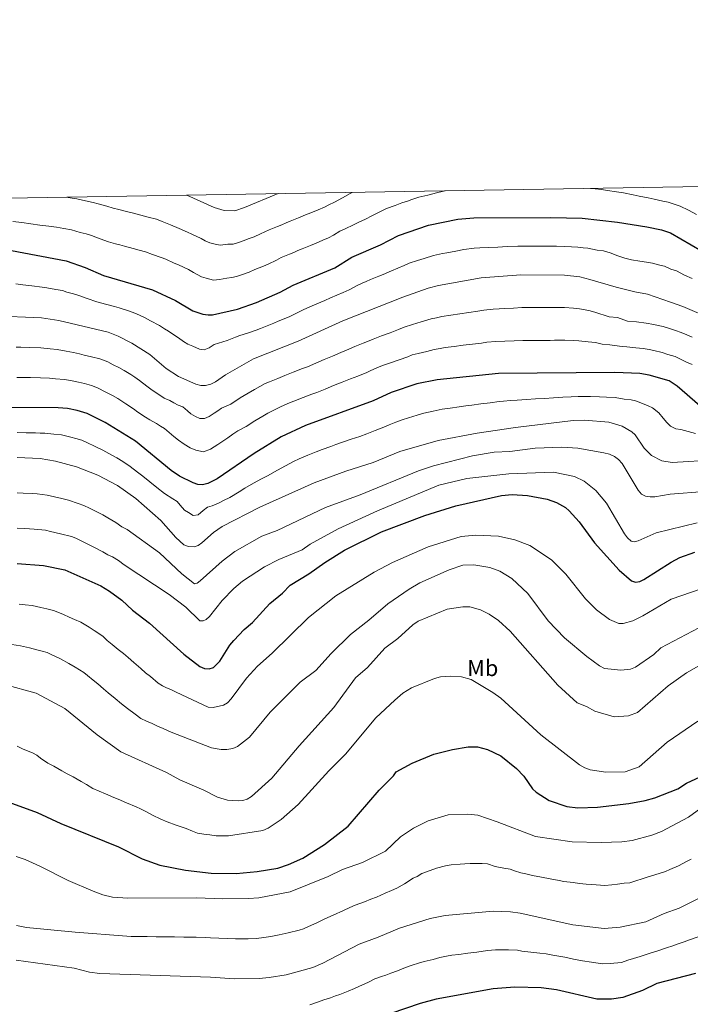
# Model space of a CAD drawing. Units: metres. Extents: x 614309 to 621214, y 4724750 to 4729493.
# Drawn here: x 616577 to 616871, y 4729061 to 4729493 of the extents above; entities that cross this region are included whole.
import ezdxf
from ezdxf.enums import TextEntityAlignment as Align

# ---------------------------------------------------------------- set-up
doc = ezdxf.new("R2010")
doc.units = ezdxf.units.M
doc.header["$MEASUREMENT"] = 0
for name, color, linetype, lineweight in [('Nivel 37', 7, 'Continuous', 0), ('Nivel 4', 7, 'Continuous', 0), ('Nivel 5', 7, 'Continuous', 0), ('Nivel 61', 7, 'Continuous', 0)]:
    doc.layers.add(name, color=color, linetype=linetype, lineweight=lineweight)
doc.styles.add('Style-Arial Narrow', font='txt')

msp = doc.modelspace()

# ---------------------------------------------------------------- linework, layer by layer
at = {"layer": 'Nivel 4', "color": 30, "linetype": 'Continuous', "lineweight": 30, "flags": 128}
for points, elevation in [([(616606, 4729384.24), (616614.06, 4729380.6), (616635.61, 4729374.35), (616645.62, 4729369.71), (616653.17, 4729365.21), (616657.68, 4729363.76), (616659.88, 4729363.34), (616661.88, 4729363.34), (616672.85, 4729365.9), (616681.12, 4729368.75), (616691.44, 4729373.28), (616697.2, 4729376.35), (616715.53, 4729384.03), (616722.91, 4729388.72), (616735.5, 4729394.16), (616743.41, 4729398.16), (616756.6, 4729402.7), (616769.46, 4729405.4), (616776.43, 4729406.02), (616810.2, 4729406.14), (616823.9, 4729405.75), (616839.45, 4729404.04), (616852.21, 4729401.98), (616858.7, 4729400.71), (616862.7, 4729399.31), (616876.25, 4729391.51)], 750), ([(616573.79, 4729391.66), (616597.69, 4729387.15), (616606, 4729384.24)], 750), ([(616875.53, 4729323.55), (616865.54, 4729332.19), (616861.99, 4729334.5), (616853.29, 4729336.93), (616849.23, 4729337.62), (616838.27, 4729338.15), (616787.25, 4729337.65), (616760.33, 4729334.87), (616751.48, 4729333.09), (616740.19, 4729329.41), (616732.25, 4729325.75), (616702.56, 4729314.85), (616691.92, 4729309.97), (616680.13, 4729302.54), (616663.82, 4729291.48), (616659.83, 4729289.46), (616657.46, 4729288.85), (616655.47, 4729289.02), (616653.39, 4729289.76), (616647.37, 4729292.65), (616643.68, 4729295.13), (616628.09, 4729307.96), (616614.75, 4729316.18), (616606.93, 4729320.08), (616602.5, 4729321.45), (616598.29, 4729322.29), (616594.25, 4729322.58), (616572.99, 4729322.72)], 775), ([(616576.26, 4729254.35), (616587.76, 4729253.51), (616597.05, 4729251.61), (616612.95, 4729244.57), (616616.71, 4729242.26), (616622.05, 4729238.23), (616626.77, 4729233.96), (616634.26, 4729228.15), (616649.23, 4729214.61), (616656.24, 4729209.15), (616658.35, 4729208.24), (616660.35, 4729208.09), (616662.22, 4729208.74), (616665.02, 4729211.52), (616669.5, 4729218.56), (616671.19, 4729220.59), (616675.79, 4729225.38), (616679.39, 4729228.44), (616686.96, 4729236.85), (616692.5, 4729241.32), (616695.93, 4729244.8), (616704.07, 4729249.77), (616711.1, 4729254.8), (616719.75, 4729260.27), (616736.01, 4729268.29), (616754.99, 4729275.4), (616768.5, 4729279.66), (616788.54, 4729284.12), (616793.17, 4729284.56), (616799.93, 4729284.23), (616808.6, 4729282.58), (616812.6, 4729281.16), (616816.54, 4729278.91), (616818.26, 4729277.51), (616822.65, 4729272.61), (616829.37, 4729263.42), (616840.16, 4729251.48), (616845.57, 4729246.82), (616847.35, 4729246.24), (616849.17, 4729246.53), (616851.01, 4729247.32), (616862.86, 4729254.95), (616866.78, 4729256.96), (616873.28, 4729259.28)], 800), ([(616572.6, 4729149.73), (616585.05, 4729145.16), (616595.36, 4729140.34), (616620.62, 4729130.04), (616630.98, 4729124.85), (616638.7, 4729121.99), (616649.97, 4729119.81), (616661.29, 4729118.53), (616672.28, 4729118.47), (616681.5, 4729119.22), (616690.54, 4729120.77), (616695.1, 4729122.34), (616701.48, 4729125.15), (616710.93, 4729131.07), (616721.35, 4729139.12), (616734.86, 4729154.92), (616741.2, 4729161.29), (616742.31, 4729162.95), (616749.32, 4729166.82), (616758.85, 4729170.81), (616767.09, 4729172.83), (616773.89, 4729173.98), (616778.02, 4729173.97), (616782.38, 4729172.83), (616788.27, 4729170.07), (616795.16, 4729164.44), (616798.34, 4729161.14), (616802.12, 4729155.6), (616803.73, 4729154.08), (616809.46, 4729150.4), (616817.19, 4729147.72), (616822, 4729147.17), (616830.67, 4729147.51), (616844.33, 4729149.17), (616851.49, 4729150.46), (616855.7, 4729151.64), (616865.79, 4729155.58), (616869.72, 4729158.06), (616875.66, 4729160.84)], 825), ([(616873.58, 4729074.58), (616856.61, 4729070.11), (616850.35, 4729067.12), (616841.71, 4729064.06), (616836.81, 4729063.28), (616830.33, 4729063.27), (616812.64, 4729067.39), (616805.91, 4729068.3), (616794.37, 4729068.54), (616784.89, 4729067.83), (616759.89, 4729063.27), (616752.94, 4729061.4), (616740.08, 4729056.96)], 850)]:
    msp.add_lwpolyline(points, dxfattribs=dict(at, elevation=elevation))
at = {"layer": 'Nivel 5', "color": 30, "linetype": 'Continuous', "lineweight": 0, "flags": 128}
for points, elevation in [([(616597.62, 4729415.02), (616600.29, 4729414.65), (616602.36, 4729414.27), (616606.24, 4729413.34), (616609.49, 4729412.63), (616611.68, 4729412.07), (616615.52, 4729411.04), (616618.3, 4729410.13), (616620.8, 4729409.66), (616624.67, 4729408.65), (616626.6, 4729408.14), (616630.48, 4729407.13), (616633.7, 4729406.31), (616637.31, 4729405.39), (616639.74, 4729404.29), (616643.44, 4729402.81), (616647.29, 4729401.29), (616650.93, 4729399.62), (616652.74, 4729398.79), (616656.95, 4729396.86), (616658.67, 4729395.84), (616660.75, 4729395), (616662.96, 4729394.36), (616665.23, 4729393.94), (616668.51, 4729394.34), (616670.94, 4729394.42), (616673.26, 4729395.1), (616675.36, 4729395.89), (616677.85, 4729396.84), (616680.06, 4729397.64), (616682.88, 4729398.9), (616686.68, 4729400.63), (616690.38, 4729402.16), (616692.22, 4729402.92), (616694.07, 4729403.69), (616695.92, 4729404.45), (616699.61, 4729405.98), (616702.58, 4729407.21), (616705.02, 4729408.15), (616708.1, 4729409.4), (616710.95, 4729410.58), (616712.9, 4729411.69), (616715.27, 4729412.89), (616718.8, 4729414.77), (616722.23, 4729416.61), (616723.12, 4729417.13)], 740), ([(616650.61, 4729415.91), (616662.62, 4729410.44), (616666.91, 4729409.24), (616671.57, 4729409.06), (616675.87, 4729410.48), (616690.69, 4729416.59)], 735), ([(616749.24, 4729413.93), (616752.36, 4729414.99), (616756.24, 4729415.94), (616760.12, 4729416.89), (616763.14, 4729417.67), (616763.81, 4729417.81)], 745), ([(616827.52, 4729418.88), (616829.57, 4729418.72), (616832.45, 4729418.35), (616835.07, 4729417.89), (616839.02, 4729417.29), (616842.08, 4729416.87), (616846.33, 4729416.05), (616848.93, 4729415.48), (616852.85, 4729414.69), (616855.41, 4729414.2), (616859.31, 4729413.32), (616861.66, 4729412.81), (616864.2, 4729412), (616866.94, 4729411.07), (616870.5, 4729409.26), (616874.06, 4729407.46)], 745), ([(616574.3, 4729404.41), (616578.25, 4729403.88), (616582.2, 4729403.34), (616586.16, 4729402.8), (616590.11, 4729402.26), (616593.45, 4729401.83), (616596.74, 4729401.25), (616600.02, 4729400.71), (616603.85, 4729399.58), (616606.42, 4729398.9), (616608.84, 4729398.16), (616612.58, 4729396.81), (616616.18, 4729395.36), (616619.36, 4729394.6), (616621.28, 4729394.07), (616623.21, 4729393.54), (616627.07, 4729392.47), (616629.64, 4729391.78), (616632.4, 4729391.04), (616635.5, 4729389.84), (616639.28, 4729388.55), (616641.45, 4729387.82), (616645.08, 4729386.14), (616646.9, 4729385.31), (616651.29, 4729383.29), (616653.58, 4729381.92), (616656.96, 4729380.1), (616659.02, 4729379.48), (616662.22, 4729378.64), (616664.85, 4729378.94), (616668.12, 4729379.52), (616670.3, 4729379.79), (616672.42, 4729380.28), (616674.94, 4729381.15), (616677.94, 4729382.18), (616680.38, 4729383.26), (616684.25, 4729384.8), (616686.25, 4729385.68), (616689.84, 4729387.44), (616691.94, 4729388.49), (616695.63, 4729390.03), (616697.48, 4729390.8), (616699.33, 4729391.56), (616701.17, 4729392.33), (616704.86, 4729393.87), (616707.27, 4729394.87), (616710.27, 4729396.09), (616712.66, 4729397.25), (616714.93, 4729398.37), (616717.6, 4729400.07), (616720.05, 4729401.13), (616723.64, 4729402.86), (616726.02, 4729404.06), (616728.87, 4729405.38), (616731.65, 4729406.83), (616734.06, 4729407.97), (616738.17, 4729409.98), (616741.91, 4729411.38), (616744.81, 4729412.46), (616747.34, 4729413.3), (616749.24, 4729413.93)], 745), ([(616649.13, 4729351.71), (616651.01, 4729350.48), (616653.23, 4729349.66), (616656.11, 4729348.4), (616658.21, 4729348.11), (616660.39, 4729348.9), (616662.63, 4729350.45), (616668.21, 4729352.22), (616671.9, 4729353.66), (616673.77, 4729354.4), (616677.26, 4729355.37), (616681.01, 4729356.76), (616682.89, 4729357.46), (616685.11, 4729358.28), (616688.8, 4729359.82), (616690.65, 4729360.59), (616695.41, 4729362.59), (616698.12, 4729363.89), (616701.94, 4729365.78), (616705.61, 4729367.38), (616709.27, 4729368.97), (616711.1, 4729369.77), (616713.61, 4729370.88), (616716.38, 4729372.02), (616719.1, 4729373.14), (616721.8, 4729374.41), (616725.34, 4729376.22), (616727.43, 4729377.33), (616729.28, 4729378.1), (616731.13, 4729378.86), (616734.82, 4729380.4), (616736.67, 4729381.16), (616740.36, 4729382.69), (616743.09, 4729383.92), (616745.87, 4729385.03), (616748.1, 4729386.01), (616751.77, 4729387.28), (616754.63, 4729388.19), (616758.74, 4729389.5), (616762.66, 4729390.26), (616764.63, 4729390.64), (616768.55, 4729391.4), (616772.06, 4729392.07), (616776.53, 4729392.68), (616779.02, 4729392.82), (616783.01, 4729392.98), (616787.01, 4729393.15), (616791, 4729393.31), (616795.71, 4729393.53), (616798.71, 4729393.53), (616800.71, 4729393.53), (616802.71, 4729393.53), (616804.71, 4729393.53), (616806.71, 4729393.53), (616809.6, 4729393.53), (616812.6, 4729393.49), (616816.18, 4729393.42), (616819.17, 4729393.25), (616822.02, 4729393.08), (616824.42, 4729392.81), (616826.4, 4729392.59), (616830.52, 4729391.75), (616833.32, 4729391.44), (616836.18, 4729390.65), (616839.49, 4729389.25), (616842.6, 4729388.22), (616845.53, 4729387.57), (616849.13, 4729386.91), (616852.09, 4729386.46), (616854.77, 4729386.04), (616857.98, 4729385.26), (616860.01, 4729384.69), (616862.73, 4729383.49), (616865.24, 4729382.66), (616868.78, 4729380.83), (616872.18, 4729379.29)], 755), ([(616565.59, 4729362.99), (616586.85, 4729362.14), (616594.52, 4729361), (616616.17, 4729355.84), (616620.5, 4729354.12), (616626.54, 4729350.95), (616634.32, 4729346), (616641.5, 4729339.91), (616646.95, 4729336.37), (616654.54, 4729333.04), (616656.73, 4729332.49), (616658.73, 4729332.47), (616661.09, 4729333.03), (616663.09, 4729334.04), (616667.58, 4729337.15), (616679.82, 4729344.1), (616699.39, 4729351.9), (616718.95, 4729360.77), (616745.23, 4729371.22), (616756.35, 4729375.11), (616760.88, 4729376.3), (616779.62, 4729379.62), (616796.99, 4729380.98), (616816.17, 4729380.88), (616822.94, 4729380.09), (616827.2, 4729378.85), (616838.82, 4729375.61), (616847.06, 4729373.47), (616852.56, 4729372.54), (616862.58, 4729369), (616868.1, 4729367.06), (616881.09, 4729361.47)], 760), ([(616575.67, 4729376.94), (616578.63, 4729376.53), (616582.6, 4729376.08), (616587.2, 4729375.6), (616589.16, 4729375.23), (616593.11, 4729374.56), (616596.1, 4729374.07), (616597.99, 4729373.41), (616600.88, 4729372.62), (616603.18, 4729371.92), (616606.94, 4729370.64), (616611.09, 4729369.18), (616614.96, 4729368.16), (616618.95, 4729367.11), (616620.87, 4729366.55), (616624.96, 4729365.13), (616627.76, 4729364.11), (616629.82, 4729363.3), (616631.98, 4729362.23), (616634.64, 4729360.85), (616638.61, 4729358.72), (616640.83, 4729357.34), (616642.55, 4729356.32), (616644.51, 4729354.96), (616646.99, 4729353.36), (616649.13, 4729351.71)], 755), ([(616872.19, 4729353.57), (616869.74, 4729354.63), (616867.29, 4729355.68), (616864.78, 4729356.57), (616861.72, 4729357.6), (616859.48, 4729358.31), (616857.29, 4729358.76), (616855.33, 4729359.13), (616852.02, 4729359.78), (616847.76, 4729360.29), (616843.79, 4729360.7), (616839.42, 4729362.17), (616835.72, 4729362.48), (616829.4, 4729364.63), (616826.89, 4729365.25), (616822.72, 4729366.06), (616820.18, 4729366.27), (616816.2, 4729366.56), (616813.42, 4729366.57), (616811.42, 4729366.57), (616809.42, 4729366.57), (616807.42, 4729366.57), (616805.42, 4729366.57), (616803.42, 4729366.57), (616801.42, 4729366.57), (616799.42, 4729366.57), (616797.42, 4729366.58), (616793.81, 4729366.38), (616789.81, 4729366.16), (616787.48, 4729366.05), (616784.82, 4729365.84), (616780.84, 4729365.49), (616778.19, 4729365.07), (616774.23, 4729364.47), (616770.28, 4729363.87), (616766.33, 4729363.26), (616762.38, 4729362.66), (616759.98, 4729362.14), (616757.68, 4729361.7), (616753.38, 4729360.29), (616749.56, 4729359.15), (616745.9, 4729357.95), (616743.42, 4729356.96), (616739.68, 4729355.56), (616735.93, 4729354.16), (616732.22, 4729352.78), (616729.75, 4729351.79), (616727.9, 4729351.02), (616724.21, 4729349.48), (616720.65, 4729347.91), (616718.18, 4729346.9), (616714.5, 4729345.34), (616710.82, 4729343.78), (616707.14, 4729342.22), (616703.46, 4729340.66), (616700.93, 4729339.67), (616699.07, 4729338.95), (616697.2, 4729338.22), (616693.59, 4729336.82), (616690.51, 4729335.56), (616686.82, 4729334.01), (616684.97, 4729333.24), (616682.65, 4729332.04), (616680.33, 4729330.72), (616677.45, 4729329.05)], 765), ([(616576.03, 4729336), (616578.03, 4729335.96), (616582.03, 4729335.89), (616586.45, 4729335.8), (616590.44, 4729335.59), (616593, 4729335.39), (616597, 4729334.98), (616599.62, 4729334.57), (616603.07, 4729333.81), (616605.68, 4729333.24), (616608.73, 4729332.39), (616611.45, 4729331.42), (616615.1, 4729329.56), (616618.05, 4729328.01), (616620.36, 4729326.7), (616623.86, 4729324.4), (616627.15, 4729322.14), (616629.15, 4729320.71), (616632.54, 4729318.58), (616634.38, 4729317.43), (616637.33, 4729315.7), (616639.06, 4729314.54), (616640.82, 4729313.51), (616642.88, 4729311.82), (616644.94, 4729310.12), (616647, 4729308.43), (616649.38, 4729306.67), (616652.1, 4729305.15), (616654.5, 4729304), (616657.89, 4729303.39), (616660.93, 4729304.54), (616664.17, 4729306.53), (616666.38, 4729308.03), (616668.58, 4729309.52), (616670.79, 4729311.02), (616673, 4729312.52), (616676.67, 4729314.44), (616680.42, 4729316.9), (616683.84, 4729318.98), (616686.12, 4729320.34), (616690.13, 4729322.38), (616691.96, 4729323.18), (616695.62, 4729324.79), (616697.45, 4729325.59), (616701.59, 4729327.16), (616705.33, 4729328.58), (616707.53, 4729329.41), (616711.25, 4729330.88), (616714.96, 4729332.35), (616718.68, 4729333.82), (616722.4, 4729335.29), (616725.51, 4729336.48), (616729.48, 4729338.19), (616731.31, 4729338.99), (616734.97, 4729340.6), (616736.83, 4729341.34), (616739.9, 4729342.39), (616743.68, 4729343.71), (616747.45, 4729345.03), (616749.4, 4729345.8), (616752, 4729346.42), (616755.88, 4729347.38), (616759, 4729348.28), (616761.68, 4729348.66), (616763.87, 4729349.03), (616767.84, 4729349.53), (616771.8, 4729350.04), (616775.77, 4729350.55), (616779.74, 4729351.05), (616782.05, 4729351.37), (616786.04, 4729351.74), (616790.04, 4729351.92), (616794.04, 4729352.05), (616797.85, 4729352.17), (616799.85, 4729352.18), (616801.85, 4729352.19), (616803.85, 4729352.2), (616805.85, 4729352.2), (616807.85, 4729352.21), (616809.85, 4729352.22), (616811.85, 4729352.23), (616813.85, 4729352.24), (616816.24, 4729352.25), (616820.23, 4729352.12), (616822.5, 4729352.03), (616826.58, 4729351.64), (616829.83, 4729351.35), (616832.72, 4729350.53), (616836, 4729350.31), (616838.13, 4729349.99), (616841.4, 4729349.57), (616843.51, 4729349.31), (616847.5, 4729349), (616850.62, 4729348.7), (616853.32, 4729348.2), (616855.29, 4729347.84)], 770), ([(616677.45, 4729329.05), (616674, 4729327.02), (616669.88, 4729324.24), (616665.86, 4729322.5), (616664.21, 4729321.37), (616662.55, 4729320.25), (616660.43, 4729318.81), (616658.31, 4729317.93), (616656.31, 4729318), (616654.42, 4729318.82), (616652.38, 4729320.04), (616650.84, 4729321.31), (616648.78, 4729323), (616646.8, 4729323.79), (616644.89, 4729324.83), (616643.1, 4729325.83), (616640.66, 4729326.9), (616638.7, 4729328.16), (616635.33, 4729330.31), (616633.02, 4729332.13), (616629.85, 4729334.56), (616627.8, 4729336.06), (616625.98, 4729337.21), (616623.14, 4729338.94), (616620.82, 4729340.26), (616618.34, 4729341.54), (616615.97, 4729342.77), (616612.45, 4729344.12), (616608.85, 4729345.04), (616605.6, 4729345.78), (616603.56, 4729346.24), (616600.96, 4729346.86), (616597.7, 4729347.53), (616593.76, 4729348.2), (616590.62, 4729348.57), (616586.65, 4729348.97), (616581.8, 4729349.12), (616577.8, 4729349.24), (616575.8, 4729349.29)], 765), ([(616855.29, 4729347.84), (616858.96, 4729346.86), (616861.46, 4729346.07), (616864.64, 4729345.09), (616866.48, 4729344.3), (616869.6, 4729342.68), (616872.08, 4729341.62)], 770), ([(616873.6, 4729311.42), (616867.16, 4729313.08), (616864.94, 4729313.45), (616862.65, 4729314.59), (616861.04, 4729316.17), (616859.43, 4729318.1), (616857.56, 4729320.42), (616854.76, 4729322.67), (616852.86, 4729323.55), (616849.68, 4729324.82), (616847.36, 4729325.74), (616845.33, 4729326.08), (616842.3, 4729326.48), (616838.39, 4729327.14), (616834.58, 4729327.33), (616831.58, 4729327.41), (616827.59, 4729327.58), (616824.6, 4729327.65), (616822.11, 4729327.57), (616819.12, 4729327.51), (616815.38, 4729327.28), (616811.39, 4729327.02), (616807.41, 4729326.77), (616803.42, 4729326.51), (616799.44, 4729326.26), (616795.45, 4729326), (616792.46, 4729325.86), (616789.46, 4729325.62), (616787.48, 4729325.37), (616783.51, 4729324.87), (616779.54, 4729324.36), (616775.58, 4729323.86), (616772.94, 4729323.45), (616769.97, 4729323.06), (616766.01, 4729322.5), (616762.52, 4729321.97), (616758.59, 4729321.22), (616754.47, 4729320.25), (616751.61, 4729319.35), (616747.78, 4729318.18), (616744.98, 4729317.3), (616742.15, 4729316.33), (616739.37, 4729315.22), (616736.89, 4729314.13), (616733.16, 4729312.68), (616729.44, 4729311.22), (616726.37, 4729310.11), (616722.58, 4729308.82), (616718.8, 4729307.53), (616715.97, 4729306.54), (616713.68, 4729305.69), (616709.92, 4729304.31)], 780), ([(616576.17, 4729300.91), (616586.34, 4729300.45), (616592.96, 4729299.21), (616602.26, 4729296.78), (616611.55, 4729293.06), (616620.2, 4729288.53), (616628.25, 4729282.8), (616639.26, 4729273.22), (616645.79, 4729265.8), (616649.24, 4729262.6), (616651.35, 4729261.77), (616653.76, 4729261.61), (616655.51, 4729262.28), (616657.15, 4729263.42), (616662.27, 4729267.99), (616666.05, 4729270.6), (616682.66, 4729279.05), (616706.37, 4729289.74), (616720.34, 4729294.9), (616732.29, 4729298.69), (616744, 4729303.54), (616760.77, 4729308.35), (616777.83, 4729311.5), (616794.64, 4729314.05), (616819.96, 4729317.06), (616824.93, 4729317.29), (616835.54, 4729316.28), (616841.43, 4729314.54), (616845.65, 4729312.06), (616847.16, 4729310.74), (616851.09, 4729304.87), (616854.32, 4729301.71), (616858.9, 4729299.42), (616863.33, 4729298.69), (616882.51, 4729299.85)], 785), ([(616709.92, 4729304.31), (616707.28, 4729303.34), (616703.58, 4729301.81), (616699.91, 4729300.21), (616697.32, 4729299.03), (616693.8, 4729297.14), (616690.28, 4729295.25), (616685.95, 4729292.85), (616683.3, 4729291.47), (616679.82, 4729289.52), (616676.08, 4729287.39), (616673.53, 4729285.82), (616669.39, 4729283.3), (616666.71, 4729281.95), (616664.72, 4729280.94), (616661.76, 4729279.72), (616659.69, 4729279.07), (616657.8, 4729277.56), (616655.49, 4729275.65), (616653.41, 4729275.4), (616651.36, 4729276.73), (616649.59, 4729277.78), (616647.64, 4729279.99), (616646.32, 4729281.49), (616644.44, 4729282.77), (616640.82, 4729285.1), (616637.47, 4729287.65), (616634.42, 4729290.24), (616631.29, 4729292.63), (616628.93, 4729294.48), (616625.76, 4729296.91), (616622.48, 4729299.12), (616619.89, 4729300.63), (616616.41, 4729302.61), (616613.78, 4729304.03), (616610.36, 4729305.74), (616606.72, 4729307.37), (616604.6, 4729308.43), (616601.89, 4729309.18), (616599.67, 4729309.82), (616595.63, 4729310.75), (616592.26, 4729311.15), (616588.29, 4729311.53), (616586.29, 4729311.54), (616584.2, 4729311.6), (616580.2, 4729311.7), (616576.21, 4729311.81)], 780), ([(616656.46, 4729246.71), (616666.13, 4729255.4), (616671.6, 4729259.58), (616683.49, 4729266.29), (616690.16, 4729268.84), (616711.36, 4729278.98), (616726.52, 4729284.5), (616752.1, 4729295.06), (616758.75, 4729297.19), (616775.81, 4729301.57), (616785.3, 4729303.21), (616792.16, 4729303.54), (616803.3, 4729304.91), (616815.02, 4729305.35), (616822.04, 4729304.98), (616833.44, 4729302.96), (616835.9, 4729302.27), (616838.15, 4729301.22), (616839.88, 4729299.93), (616841.39, 4729298.28), (616848.39, 4729286.52), (616849.94, 4729284.73), (616851.73, 4729283.95), (616853.69, 4729283.59), (616855.83, 4729283.58), (616862.54, 4729284.8), (616877.49, 4729285.99)], 790), ([(616576.23, 4729269.87), (616579.55, 4729269.68), (616581.55, 4729269.55), (616583.61, 4729269.42), (616588.6, 4729268.91), (616590.79, 4729268.4), (616595.21, 4729267.4), (616600.02, 4729266.17), (616601.88, 4729265.43), (616604.87, 4729263.96), (616607.2, 4729262.83), (616610.18, 4729261.37), (616613.71, 4729259.52), (616615.98, 4729258.22), (616618.05, 4729257.31), (616620.6, 4729255.73), (616623.15, 4729253.81), (616642.82, 4729240.8), (616650.1, 4729235.21), (616656.27, 4729229.23), (616657.69, 4729229.16), (616659.02, 4729229.8), (616660.51, 4729231.13), (616666.09, 4729238.18), (616671.2, 4729243.43), (616675, 4729246.68), (616684.61, 4729252.84), (616690.93, 4729256.14), (616701.15, 4729260.34), (616704.71, 4729262.85), (616716.9, 4729269.59), (616734.24, 4729277.52), (616761.12, 4729288.65), (616773.34, 4729291.65), (616791.81, 4729293.64), (616811.4, 4729294.37), (616820.48, 4729292.49), (616824.81, 4729290.53), (616829.94, 4729286.37), (616834.65, 4729280.83), (616842.52, 4729267.42), (616843.75, 4729265.58), (616845.44, 4729264.12), (616846.82, 4729263.84), (616848.46, 4729264.25), (616856.31, 4729267.83), (616874.26, 4729272.23)], 795), ([(616576.2, 4729285.39), (616578.86, 4729285.27), (616582.85, 4729285.05), (616584.97, 4729284.94), (616589.43, 4729284.31), (616592.52, 4729283.64), (616595.75, 4729282.83), (616598.74, 4729282.09), (616603, 4729280.73), (616605.48, 4729279.74), (616607.9, 4729278.62), (616610.87, 4729277.12), (616613.7, 4729275.68), (616616.01, 4729274.37), (616619.4, 4729272.28), (616622.11, 4729270.51), (616624.49, 4729269.21), (616638.62, 4729259.08), (616648.34, 4729249.86), (616653.9, 4729245.43), (616655.09, 4729245.66), (616656.46, 4729246.71)], 790), ([(616577.06, 4729236.45), (616579.72, 4729236.25), (616582.72, 4729235.91), (616586.62, 4729235.03), (616589.21, 4729234.41), (616592.13, 4729233.77), (616594.1, 4729233.03), (616596.54, 4729231.95), (616598.97, 4729230.87), (616601.41, 4729229.79), (616604.07, 4729228.56), (616607.75, 4729226.4), (616610, 4729224.97), (616613.73, 4729222.43), (616615.71, 4729220.64), (616617.93, 4729218.76), (616620.55, 4729216.7), (616622.9, 4729214.86), (616624.92, 4729213.12), (616627.41, 4729210.9), (616630.42, 4729208.27), (616632.53, 4729206.45), (616634.6, 4729204.78), (616638.01, 4729201.92), (616639.91, 4729200.72), (616641.73, 4729199.89), (616643.55, 4729199.07), (616645.9, 4729198), (616659.99, 4729191.3), (616662.19, 4729191.17), (616666.72, 4729192.22), (616668.44, 4729193.24), (616670.1, 4729194.96), (616676.71, 4729204.03), (616681.61, 4729209.32), (616687.94, 4729214.96), (616703.92, 4729230.7), (616715.86, 4729240.23), (616732.65, 4729250.62), (616740.7, 4729254.76), (616756.34, 4729261.62), (616770.85, 4729266.23), (616777.29, 4729266.73), (616787.23, 4729266.35), (616794.42, 4729264.7), (616801, 4729262.18), (616810.44, 4729255.9), (616813.9, 4729252.6), (616816.74, 4729249.73), (616825.33, 4729238.84), (616830.26, 4729234.1), (616835.94, 4729229.87), (616839.96, 4729228.03), (616841.89, 4729228.1), (616846.1, 4729229.24), (616850.54, 4729231.39), (616862.93, 4729238.67), (616876.06, 4729243.22)], 805), ([(616573.88, 4729218.84), (616577.68, 4729218.31), (616581.56, 4729217.35), (616584.78, 4729216.52), (616587.21, 4729215.94), (616589.32, 4729215.26), (616591.15, 4729214.45), (616595.18, 4729212.56), (616598.79, 4729210.54), (616601.68, 4729208.88), (616605.41, 4729206.62), (616606.98, 4729205.2), (616609.59, 4729203.12), (616611.54, 4729201.57), (616614.09, 4729199.43), (616616.11, 4729197.68), (616619.16, 4729195.1), (616621.9, 4729192.8), (616624.57, 4729190.81), (616627.9, 4729188.22), (616630.49, 4729186.38), (616632.92, 4729185.28), (616635.35, 4729184.17), (616637.78, 4729183.07), (616640.2, 4729181.97), (616643.69, 4729180.38), (616661.41, 4729173.47), (616665.71, 4729172.8), (616668.11, 4729172.83), (616670.78, 4729173.27), (616672.79, 4729174.09), (616678.04, 4729178.21), (616687.13, 4729189.09), (616700.33, 4729202.37), (616707.16, 4729207.39), (616713.83, 4729214.84), (616722.39, 4729223.25), (616730.45, 4729229.47), (616738.74, 4729236.69), (616748, 4729243.16), (616752.7, 4729245.84), (616765.66, 4729251.55), (616771.63, 4729253.58), (616776.46, 4729253.78), (616783.42, 4729252.63), (616787.76, 4729250.98), (616793.09, 4729247.85)], 810), ([(616793.09, 4729247.85), (616800.07, 4729241.22), (616808.99, 4729229.17), (616816.12, 4729221.73), (616825.94, 4729213.5), (616831.53, 4729209.44), (616833.77, 4729208.38), (616840.82, 4729207.6), (616845.03, 4729208.07), (616847.33, 4729208.96), (616855.33, 4729214.45), (616858.33, 4729217.41), (616875.05, 4729226.07)], 810), ([(616570.7, 4729201.24), (616584.54, 4729197.49), (616597.09, 4729190.82), (616611.27, 4729179.16), (616621.68, 4729171.76), (616641.7, 4729162.67), (616647.48, 4729159.52), (616658.08, 4729154.94), (616664.08, 4729151.86), (616668.44, 4729150.61), (616673.07, 4729150.27), (616675.15, 4729150.49), (616677.06, 4729151.07), (616678.89, 4729152.22), (616687.86, 4729160.25), (616699.8, 4729174.43), (616715.01, 4729191.22), (616724.61, 4729204.23), (616729.75, 4729208.8), (616737.37, 4729217.26), (616743.12, 4729221.5), (616749.7, 4729227.48), (616752.06, 4729229.03), (616764.74, 4729234.37), (616771.64, 4729235.42), (616774.69, 4729235.28), (616779.3, 4729234.03)], 815), ([(616779.3, 4729234.03), (616783.15, 4729232.2), (616787.25, 4729229.34), (616792.28, 4729224.62), (616813.25, 4729201.07), (616821.76, 4729193.23), (616825.88, 4729191.71), (616829.44, 4729189.64), (616838, 4729187.12), (616844.18, 4729187.6), (616848.13, 4729189.04), (616861.67, 4729200.71), (616869.63, 4729206.4), (616884.22, 4729214.73)], 815), ([(616609.44, 4729155.67), (616612.22, 4729154.54), (616614.98, 4729153.37), (616618.66, 4729151.79), (616620.49, 4729151), (616624.17, 4729149.42), (616628.43, 4729147.59), (616630.24, 4729146.73), (616632.95, 4729145.46), (616635.6, 4729144.05), (616639.23, 4729142.18), (616642.03, 4729141.09), (616645.85, 4729139.56), (616650.36, 4729138.08), (616653.12, 4729136.98), (616655.32, 4729136.16), (616658.02, 4729135.72), (616660.71, 4729135.3), (616663.39, 4729134.99), (616666.39, 4729134.98), (616668.88, 4729134.96), (616683.94, 4729137.29), (616686.27, 4729138.25), (616691.9, 4729142.14), (616699.37, 4729148.72), (616712.88, 4729163.49), (616720.16, 4729170.71), (616733.47, 4729186.6), (616741.74, 4729194.49), (616745.36, 4729197.47), (616749.12, 4729199.76), (616759.14, 4729203.91), (616761.79, 4729204.59), (616766.14, 4729204.91), (616770.99, 4729204.63), (616775.29, 4729203.48), (616784.71, 4729197.8), (616788.21, 4729195.25), (616805.8, 4729179.28), (616822.72, 4729166.11), (616825.05, 4729164.68), (616827.39, 4729163.81), (616834.3, 4729162.85), (616842.75, 4729163.05), (616848.86, 4729165.12), (616861.12, 4729176.03), (616874.63, 4729185.24)], 820), ([(616576.14, 4729174.3), (616578.78, 4729172.89), (616582.98, 4729171.26), (616584.84, 4729170.27), (616586.39, 4729169), (616589.64, 4729166.75), (616592.29, 4729165.43), (616595.72, 4729163.47), (616598.16, 4729162.16), (616600.79, 4729160.73), (616604.23, 4729158.72), (616606.58, 4729157.43), (616609.44, 4729155.67)], 820), ([(616575.8, 4729125.84), (616579.78, 4729124.51), (616586.2, 4729121.65), (616598.64, 4729115.35), (616609.51, 4729110.62), (616613.8, 4729109.04), (616618, 4729108.09), (616624.8, 4729107.53), (616654.84, 4729107.66), (616666.32, 4729107.28), (616677.59, 4729107.37), (616682.23, 4729107.79), (616695.88, 4729110.3), (616712.56, 4729117.05), (616718.83, 4729120.15), (616727.63, 4729123.22), (616737.72, 4729128.16), (616744.3, 4729134.53), (616749.92, 4729138.27), (616756.33, 4729141.43), (616765.1, 4729144.11), (616773.78, 4729144.4), (616778.17, 4729143.93), (616786.63, 4729141.13), (616803.46, 4729134.6), (616819.51, 4729132.26), (616832.23, 4729132.01), (616841.23, 4729132.29), (616845.78, 4729132.94), (616854.5, 4729135.26), (616858.68, 4729136.77), (616870.55, 4729143.17), (616878.19, 4729148.63)], 830), ([(616575.99, 4729095.58), (616580.34, 4729094.77), (616601.63, 4729092.66), (616624.22, 4729090.9), (616626.21, 4729090.84), (616629.21, 4729090.78), (616633.21, 4729090.73), (616637.21, 4729090.67), (616641.21, 4729090.62), (616645.21, 4729090.57), (616649.21, 4729090.51), (616652.21, 4729090.46), (616654.63, 4729090.43), (616658.62, 4729090.3), (616660.91, 4729090.23), (616664.65, 4729090.06), (616668.64, 4729089.91), (616671.88, 4729089.74), (616674.88, 4729089.78), (616677.52, 4729089.81), (616680.97, 4729089.94), (616683.28, 4729090.17), (616685.43, 4729090.45), (616687.4, 4729090.79), (616691.12, 4729091.44), (616695, 4729092.42), (616699.81, 4729093.48), (616701.78, 4729094.15), (616703.9, 4729095.13), (616707.53, 4729096.81), (616711.15, 4729098.49), (616714.78, 4729100.18), (616719.33, 4729102.23), (616722.06, 4729103.46), (616724.34, 4729104.46), (616728.53, 4729105.95), (616731.31, 4729107.08), (616733.8, 4729108.02), (616737.5, 4729109.72), (616740.25, 4729110.9), (616742.66, 4729111.91), (616746, 4729113.9), (616749.77, 4729116.29), (616751.59, 4729117.15), (616753.57, 4729118.47), (616757.32, 4729119.76), (616760.11, 4729120.74), (616763.97, 4729121.7), (616766.49, 4729122.25), (616770.48, 4729122.49), (616772.47, 4729122.61), (616774.81, 4729122.74), (616777.8, 4729122.8), (616780, 4729122.76), (616782.46, 4729122.58), (616785.74, 4729121.49), (616789.6, 4729120.7), (616792.35, 4729120.28), (616794.22, 4729119.56), (616797.07, 4729118.71), (616799.15, 4729118.2), (616802.08, 4729117.47), (616806.01, 4729116.74), (616809.94, 4729116.02), (616813.87, 4729115.3), (616815.94, 4729114.92), (616819.9, 4729114.45), (616822.7, 4729114.03), (616825.68, 4729113.78), (616830.03, 4729113.5), (616833.87, 4729113.2), (616836.86, 4729113.37), (616839.35, 4729113.68), (616842.3, 4729114.13), (616844.79, 4729114.38), (616847.41, 4729115.16), (616850.22, 4729116.12), (616852.85, 4729116.9), (616855.72, 4729117.76), (616860.49, 4729119.26), (616862.28, 4729120.15), (616866.16, 4729121.8), (616869.72, 4729123.63), (616871.76, 4729124.68)], 835), ([(616575.84, 4729080.46), (616601.16, 4729076.92), (616607.97, 4729075.17), (616612.48, 4729074.5), (616660.98, 4729073), (616671.44, 4729072.16), (616682.35, 4729072.32), (616686.66, 4729072.79), (616694.11, 4729074), (616705.83, 4729077.23), (616710.16, 4729079.04), (616726.09, 4729087.42), (616734.45, 4729090.44), (616743.78, 4729094.47), (616757.22, 4729098.67), (616763.88, 4729100.05), (616784.84, 4729101.85), (616792.48, 4729101.61), (616796.76, 4729101.05), (616819.89, 4729095.92), (616833.52, 4729094.33), (616840.52, 4729094.82), (616851.77, 4729097.2), (616859.92, 4729100.86), (616866.47, 4729103.27), (616879.55, 4729109.74)], 840), ([(616874.72, 4729090.64), (616870.98, 4729089.24), (616868.63, 4729088.41), (616865.97, 4729087.61), (616863.7, 4729086.66), (616860.85, 4729085.75), (616857.09, 4729084.42), (616854.19, 4729083.65), (616849.27, 4729082.02), (616846.42, 4729081.17), (616843.94, 4729080.44), (616841.12, 4729079.44), (616836.16, 4729078.87), (616832.92, 4729078.8), (616830.87, 4729079.04), (616828.05, 4729079.49), (616824.12, 4729080.17), (616820.18, 4729080.86), (616816.27, 4729081.66), (616811.11, 4729082.59), (616808.17, 4729083.16), (616805.42, 4729083.41)], 845), ([(616805.42, 4729083.41), (616801.47, 4729083.89), (616797.52, 4729084.36), (616795.56, 4729084.8), (616791.68, 4729084.94), (616788.86, 4729084.92), (616785.86, 4729084.92), (616782.36, 4729084.62), (616777.7, 4729083.97), (616773.74, 4729083.44), (616769.78, 4729082.91), (616766.8, 4729082.56), (616764.45, 4729082.09), (616761.5, 4729081.51), (616758.57, 4729080.72), (616754.7, 4729079.76), (616752.2, 4729079.05), (616749.33, 4729078.19), (616746.45, 4729077.11), (616742.91, 4729075.73), (616740.1, 4729074.68), (616737.8, 4729073.86), (616735.91, 4729073.2), (616733.08, 4729072.19), (616729.96, 4729070.67), (616726.35, 4729068.94), (616724.03, 4729068.04), (616721.31, 4729066.82), (616717.62, 4729065.3), (616715.71, 4729064.71), (616713.51, 4729063.9), (616710.68, 4729062.93), (616708.27, 4729062.08), (616704.5, 4729060.79)], 845)]:
    msp.add_lwpolyline(points, dxfattribs=dict(at, elevation=elevation))
at = {"layer": 'Nivel 61', "color": 7, "linetype": 'Continuous', "lineweight": 0, "flags": 128}
msp.add_lwpolyline([(614308.75, 4729376.6), (617721.03, 4729433.88), (621133.29, 4729492.85), (621173.83, 4727179.54), (621214.34, 4724866.23), (617799.78, 4724807.26), (614385.2, 4724749.97), (614346.99, 4727063.28)], close=True, dxfattribs=at)

# ---------------------------------------------------------------- texts
at = {"layer": 'Nivel 37', "color": 92, "linetype": 'Continuous', "lineweight": 0, "style": 'Style-Arial Narrow'}
msp.add_text('Mb', height=7, dxfattribs=at).set_placement((616780.32, 4729208.49, 818.72), align=Align.MIDDLE_CENTER)

doc.saveas('drawing.dxf')
